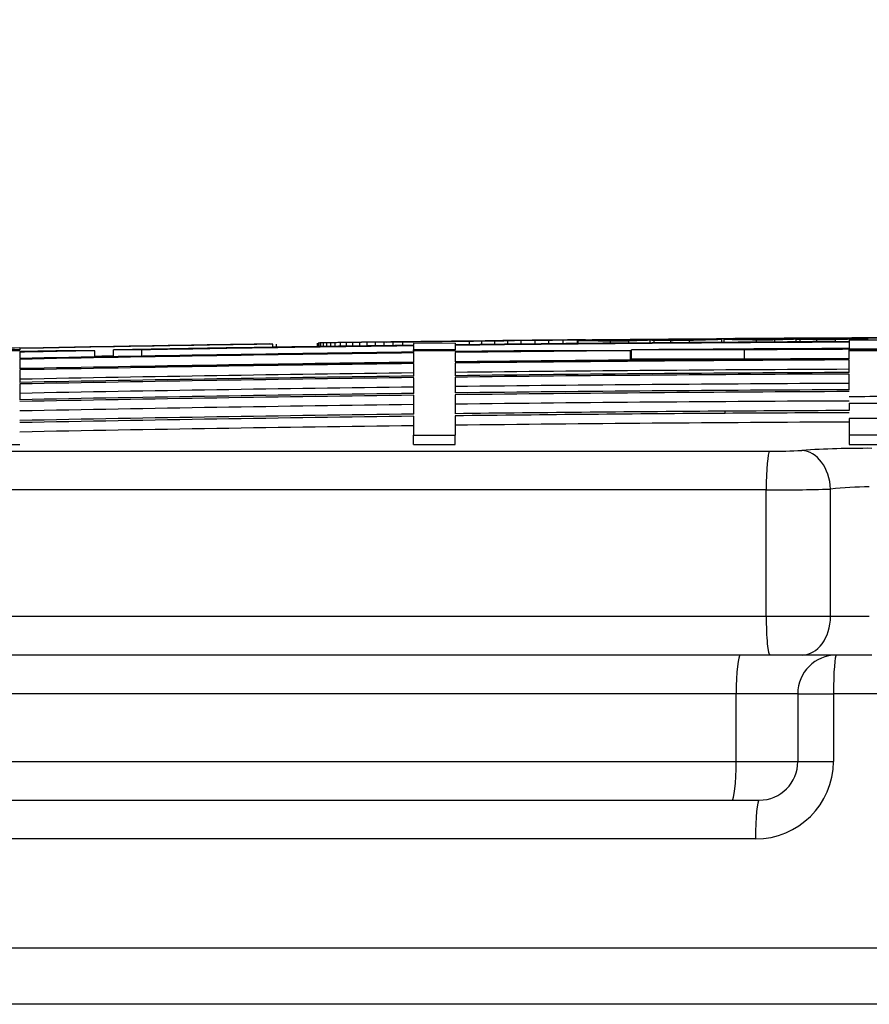
# Model space of a CAD drawing. Units: millimetres. Extents: x 0 to 420, y 0 to 297.
# Drawn here: x 215 to 217, y 269 to 271 of the extents above; entities that cross this region are included whole.
import ezdxf
from ezdxf.enums import TextEntityAlignment as Align

# ---------------------------------------------------------------- set-up
doc = ezdxf.new("R2010")
doc.units = ezdxf.units.MM
for name, color, linetype in [('Default', 7, 'Continuous'), ('POK_REV4', 7, 'Continuous'), ('POV400_REV4_NOTR', 7, 'Continuous')]:
    doc.layers.add(name, color=color, linetype=linetype)
doc.styles.add('SEACAD_Arial', font='arial.ttf')
doc.styles.add('SEACAD_Solid_Edge_ANSI1_Symbols', font='semeca1.ttf')
doc.dimstyles.new('ISO', dxfattribs={"dimtxt": 3.5, "dimasz": 3.5, "dimexe": 1.75, "dimexo": 0, "dimgap": 0.875, "dimtad": 1, "dimdec": 0, "dimlfac": 50, "dimrnd": 10, "dimtxsty": 'SEACAD_Arial', "dimblk1": '_SE_FILLED', "dimblk2": '_SE_FILLED', "dimsah": 1, "dimcen": 1.75, "dimadec": 0, "dimazin": 0, "dimtfac": 0.5, "dimtdec": 4, "dimtmove": 0, "dimatfit": 3, "dimfxl": 1, "dimarcsym": 0})

# ---------------------------------------------------------------- blocks, each defined once
blk = doc.blocks.new('DMBLK292')
at = {"layer": 'Default', "linetype": 'Continuous', "transparency": 16777216}
for points in [[(213.6733, 273.4905), (210.1733, 272.9072), (213.6733, 272.3238)], [(220.5598, 273.4905), (220.5598, 272.3238), (224.0598, 272.9072)]]:
    blk.add_hatch(color=7, dxfattribs=at).paths.add_polyline_path(points)
at = {"layer": 'Default', "color": 7, "linetype": 'Continuous', "transparency": 16777216}
for p, q in [((210.1733, 269.584), (210.1733, 274.6572)), ((224.0598, 269.584), (224.0598, 274.6572)), ((224.0598, 272.9072), (210.1733, 272.9072))]:
    blk.add_line(p, q, dxfattribs=at)
for s, style, p in [('O', 'SEACAD_Solid_Edge_ANSI1_Symbols', (209.7872, 277.2822)), ('690', 'SEACAD_Arial', (216.2284, 277.2822))]:
    blk.add_text(s, height=3.5, dxfattribs=dict(at, style=style)).set_placement(p, align=Align.TOP_LEFT)
blk = doc.blocks.new('_SE_FILLED')
at = {"color": 0}
blk.add_line((0, 0), (-1, 0), dxfattribs=at)
blk.add_solid([(0, 0), (-1, -0.1665), (-1, 0.1665), (0, 0)], dxfattribs=at)

msp = doc.modelspace()

# ---------------------------------------------------------------- linework, layer by layer
at = {"layer": 'POK_REV4', "color": 7, "linetype": 'Continuous'}
for p, q in [((216.36327, 270.57994), (216.36327, 270.58006)), ((216.36368, 270.57994), (216.36368, 270.5801)), ((216.3653, 270.57271), (216.3653, 270.57843)), ((216.3655, 270.57995), (216.3655, 270.58014)), ((216.36874, 270.57998), (216.36874, 270.58019)), ((216.37319, 270.58), (216.37319, 270.58025)), ((216.37865, 270.58004), (216.37865, 270.58031)), ((216.38553, 270.58009), (216.38553, 270.58037)), ((216.39341, 270.58014), (216.39341, 270.58044)), ((216.40231, 270.58019), (216.40231, 270.58051)), ((216.41222, 270.58026), (216.41222, 270.58058)), ((216.42314, 270.58032), (216.42314, 270.58066)), ((216.43488, 270.58039), (216.43488, 270.58074)), ((216.44741, 270.58047), (216.44741, 270.58082)), ((216.46097, 270.58055), (216.46097, 270.5809)), ((216.47492, 270.58063), (216.47492, 270.58098)), ((216.48969, 270.58071), (216.48969, 270.58106)), ((216.50526, 270.5808), (216.50526, 270.58114)), ((216.51389, 270.57361), (216.51389, 270.57903)), ((216.52124, 270.58088), (216.52124, 270.58122)), ((216.52239, 270.57365), (216.52239, 270.57884)), ((216.53762, 270.58097), (216.53762, 270.5813)), ((216.55461, 270.58106), (216.55461, 270.58138)), ((216.572, 270.58114), (216.572, 270.58146)), ((216.5896, 270.58122), (216.5896, 270.58154)), ((216.6076, 270.58131), (216.6076, 270.58161)), ((216.6258, 270.58139), (216.6258, 270.58168)), ((216.64421, 270.58147), (216.64421, 270.58176)), ((216.66256, 270.5774), (216.66256, 270.58003)), ((216.66281, 270.58154), (216.66281, 270.58182)), ((214.90927, 270.56044), (214.90927, 270.56117)), ((214.90927, 270.56009), (214.90927, 270.55722)), ((215.43233, 270.56913), (215.42597, 270.56938)), ((215.43233, 270.56262), (215.43233, 270.56913)), ((215.43994, 270.56274), (215.43994, 270.56925)), ((215.52516, 270.56397), (215.52516, 270.57125)), ((215.52597, 270.56399), (215.52597, 270.57133)), ((215.5282, 270.56402), (215.5282, 270.57142)), ((215.53204, 270.56407), (215.53204, 270.57152)), ((215.5373, 270.56415), (215.5373, 270.57164)), ((215.54418, 270.56424), (215.54418, 270.57177)), ((215.55227, 270.56435), (215.55227, 270.57191)), ((215.56158, 270.56448), (215.56158, 270.57206)), ((215.5725, 270.56463), (215.5725, 270.57222)), ((215.58443, 270.5648), (215.58443, 270.57239)), ((215.59778, 270.56498), (215.59778, 270.57256)), ((215.61214, 270.56517), (215.61214, 270.57275)), ((215.62771, 270.56538), (215.62771, 270.57295)), ((215.6445, 270.5656), (215.6445, 270.57315)), ((215.6623, 270.56583), (215.6623, 270.57336)), ((215.66756, 270.57348), (215.67362, 270.57355)), ((215.67362, 270.57355), (215.67969, 270.57363)), ((215.67969, 270.57363), (215.68556, 270.5737)), ((215.68111, 270.56607), (215.68111, 270.57358)), ((215.68556, 270.5737), (215.69162, 270.57377)), ((215.69162, 270.57377), (215.69789, 270.57384)), ((215.69789, 270.57384), (215.70396, 270.57391)), ((215.70093, 270.56632), (215.70093, 270.5738)), ((215.70396, 270.57391), (215.71023, 270.57399)), ((215.71023, 270.57399), (215.7167, 270.57406)), ((215.7167, 270.57406), (215.72358, 270.57414)), ((215.72358, 270.57414), (215.73066, 270.57422)), ((215.80931, 270.57108), (215.72359, 270.5704)), ((215.72359, 270.5704), (215.72359, 270.5666)), ((215.72359, 270.56558), (215.72359, 270.55723)), ((215.73066, 270.57422), (215.73774, 270.5743)), ((215.73774, 270.5743), (215.74482, 270.57438)), ((215.74482, 270.57438), (215.7521, 270.57446)), ((215.7521, 270.57446), (215.75938, 270.57454)), ((215.75938, 270.57454), (215.76686, 270.57462)), ((215.76686, 270.57462), (215.77434, 270.5747)), ((215.77434, 270.5747), (215.78223, 270.57478)), ((215.78223, 270.57478), (215.79012, 270.57487)), ((215.79012, 270.57487), (215.79801, 270.57495)), ((215.79801, 270.57495), (215.8059, 270.57503)), ((215.8059, 270.57503), (215.81399, 270.57512)), ((215.80931, 270.57108), (215.80931, 270.56763)), ((215.80931, 270.5666), (215.80931, 270.55723)), ((215.81399, 270.57512), (215.82228, 270.57521)), ((215.82228, 270.57521), (215.83037, 270.57529)), ((215.83037, 270.57529), (215.83886, 270.57537)), ((215.83886, 270.57537), (215.84756, 270.57546)), ((215.83887, 270.56797), (215.83887, 270.57526)), ((215.84756, 270.57546), (215.85646, 270.57556)), ((215.85646, 270.57556), (215.86516, 270.57564)), ((215.86475, 270.56826), (215.86475, 270.57552)), ((215.86516, 270.57564), (215.87405, 270.57573)), ((215.87405, 270.57573), (215.88295, 270.57582)), ((215.88295, 270.57582), (215.89185, 270.57591)), ((215.88316, 270.57582), (215.88316, 270.57599)), ((215.89125, 270.56855), (215.89125, 270.57578)), ((215.89185, 270.57591), (215.90095, 270.576)), ((215.90095, 270.576), (215.91006, 270.57609)), ((215.91835, 270.56885), (215.91835, 270.57605)), ((215.94606, 270.56914), (215.94606, 270.57631)), ((215.97438, 270.56943), (215.97438, 270.57658)), ((216.00309, 270.56972), (216.00309, 270.57685)), ((216.03242, 270.57), (216.03242, 270.57712)), ((216.06235, 270.57029), (216.06235, 270.57739)), ((216.06353, 270.5703), (216.06353, 270.57601)), ((216.07853, 270.57767), (216.07853, 270.57796)), ((216.09249, 270.57628), (216.09249, 270.57767)), ((216.13028, 270.5709), (216.13028, 270.57516)), ((216.16025, 270.57607), (216.14913, 270.57566)), ((216.16865, 270.57123), (216.16865, 270.57549)), ((216.21211, 270.57159), (216.21211, 270.57701)), ((216.22062, 270.57166), (216.22062, 270.57684)), ((216.25536, 270.57193), (216.25536, 270.57619)), ((216.29346, 270.57221), (216.29346, 270.57647)), ((216.36078, 270.57268), (216.36078, 270.5784)), ((216.43205, 270.57314), (216.43205, 270.5774)), ((216.46202, 270.57824), (216.4509, 270.57786)), ((216.47042, 270.57337), (216.47042, 270.57763)), ((216.55714, 270.57383), (216.55714, 270.5781)), ((216.59523, 270.57401), (216.59523, 270.57828)), ((216.62364, 270.57724), (216.62364, 270.57414)), ((216.62364, 270.57311), (216.62364, 270.56009)), ((216.62364, 270.55722), (216.62364, 270.55837)), ((214.90927, 270.55722), (214.82355, 270.55722)), ((214.90927, 270.55549), (214.82355, 270.55549)), ((214.90927, 270.55549), (214.90927, 270.55358)), ((214.90927, 270.55256), (214.90927, 270.53953)), ((214.90927, 270.53782), (214.90927, 270.51829)), ((215.06441, 270.55549), (215.00876, 270.55549)), ((215.06441, 270.54247), (215.06441, 270.55549)), ((215.10351, 270.54318), (215.10351, 270.55723)), ((215.16185, 270.55723), (215.10351, 270.55723)), ((215.16185, 270.5442), (215.16185, 270.55723)), ((215.72359, 270.55549), (215.72359, 270.55723)), ((215.80931, 270.55723), (215.72359, 270.55723)), ((215.72359, 270.55549), (215.72359, 270.55256)), ((215.80931, 270.55549), (215.72359, 270.55549)), ((215.72359, 270.55084), (215.72359, 270.53131)), ((215.80931, 270.55549), (215.80931, 270.55723)), ((215.80931, 270.55549), (215.80931, 270.55358)), ((215.80931, 270.55187), (215.80931, 270.53234)), ((216.17154, 270.55549), (215.98566, 270.55549)), ((216.17154, 270.53608), (216.17154, 270.55549)), ((216.174, 270.53781), (216.174, 270.55723)), ((216.40769, 270.55723), (216.174, 270.55723)), ((216.40769, 270.53781), (216.174, 270.53781)), ((216.40769, 270.53781), (216.40769, 270.55723)), ((216.70936, 270.55722), (216.62364, 270.55722)), ((216.62364, 270.55548), (216.62364, 270.55722)), ((216.62364, 270.53884), (216.62364, 270.55548)), ((216.70936, 270.55548), (216.62364, 270.55548)), ((215.72359, 270.52891), (215.72359, 270.50286)), ((215.80931, 270.52994), (215.80931, 270.50389)), ((216.62364, 270.51039), (216.62364, 270.53644)), ((214.90927, 270.51589), (214.90927, 270.48983)), ((215.72359, 270.49977), (215.72359, 270.4672)), ((215.80931, 270.5008), (215.80931, 270.46823)), ((216.62364, 270.47473), (216.62364, 270.5073)), ((214.90927, 270.48675), (214.90927, 270.45417)), ((215.72359, 270.46343), (215.72359, 270.42433)), ((215.80931, 270.46446), (215.80931, 270.42536)), ((216.62364, 270.44686), (216.70936, 270.4472)), ((216.62364, 270.44685), (216.62364, 270.43185)), ((215.72359, 270.41987), (215.72359, 270.38119)), ((215.80931, 270.4209), (215.80931, 270.38119)), ((216.3672, 270.426), (216.3672, 270.43046)), ((216.70935, 270.41559), (216.62364, 270.41525)), ((216.62364, 270.41525), (216.62364, 270.38118)), ((215.72359, 270.38119), (215.80931, 270.38119)), ((215.72359, 270.36174), (215.72359, 270.38119)), ((215.80931, 270.36174), (215.80931, 270.38119)), ((216.70936, 270.38119), (216.62364, 270.38118)), ((216.62364, 270.38118), (216.62364, 270.36173)), ((214.82355, 270.36174), (214.90927, 270.36174)), ((215.72359, 270.36174), (215.80931, 270.36174)), ((216.62364, 270.36173), (216.70936, 270.36174)), ((214.21528, 270.34755), (216.45931, 270.34755)), ((216.45223, 270.26771), (214.18404, 270.26771)), ((216.45223, 270.00655), (216.45223, 270.26771)), ((216.5852, 270.00655), (216.5852, 270.26965)), ((214.18404, 270.00655), (216.45223, 270.00655)), ((216.45223, 270.00655), (216.5852, 270.00655)), ((216.5852, 270.00655), (216.66537, 270.00655)), ((216.45977, 269.92655), (214.21734, 269.92655)), ((216.52626, 269.92655), (216.45977, 269.92655)), ((216.67057, 269.92655), (216.52626, 269.92655))]:
    msp.add_line(p, q, dxfattribs=at)
for centre, radius, start, end in [((217.11636, 157.97645), 112.606, 89.8779086, 90.5338355), ((217.11652, 157.97642), 112.60591, 89.8794773, 90.5210523), ((216.36878, 270.52284), 0.05748, 95.09393, 95.49852), ((216.39268, 269.40809), 1.17237, 91.32828, 91.41746), ((217.11784, 157.97688), 112.60407, 90.3635982, 90.3829111), ((216.42214, 267.06221), 3.51839, 90.86979, 90.92244), ((216.45478, 263.80709), 6.77365, 90.690163, 90.727815), ((216.48238, 260.68974), 9.89111, 90.600903, 90.632531), ((216.52319, 255.64087), 14.94014, 90.527938, 90.554324), ((216.5608, 250.63328), 19.94786, 90.48079, 90.503437), ((216.59152, 246.319), 24.26225, 90.446832, 90.467853), ((216.62811, 240.94645), 29.63492, 90.417399, 90.43656), ((216.66093, 235.93392), 34.64756, 90.393223, 90.411286), ((216.69556, 230.45955), 40.12203, 90.372265, 90.389022), ((216.72108, 226.30294), 44.27872, 90.354115, 90.370337), ((216.75961, 219.85089), 50.73089, 90.337292, 90.352599), ((216.77809, 216.67828), 53.90355, 90.322255, 90.337086), ((217.11652, 157.97642), 112.60639, 90.0005059, 90.3303147), ((216.80999, 211.08114), 59.50078, 90.308432, 90.3226526), ((216.83561, 206.49433), 64.08767, 90.2953417, 90.3092624), ((217.11784, 157.97688), 112.60406, 90.2970809, 90.3162881), ((216.85693, 202.60567), 67.97638, 90.2829518, 90.2964195), ((216.39156, 264.91605), 5.6643, 88.67645, 88.76251), ((216.88261, 197.84795), 72.73417, 90.2717636, 90.2846713), ((216.90581, 193.49477), 77.08741, 90.261034, 90.2736597), ((216.92529, 189.79933), 80.78291, 90.2505714, 90.2629085), ((216.4113, 263.21559), 7.36486, 88.70575, 88.790978), ((216.94545, 185.94192), 84.64037, 90.2408897, 90.252801), ((216.96755, 181.70118), 88.88117, 90.2320402, 90.2436433), ((216.98635, 178.10114), 92.48125, 90.2233739, 90.2346528), ((217.00423, 174.69919), 95.88324, 90.215133, 90.2261299), ((217.11784, 157.97688), 112.60406, 90.2316589, 90.2498414), ((217.02502, 170.81085), 99.77163, 90.2080049, 90.218689), ((217.03961, 168.15406), 102.42846, 90.2003633, 90.2107724), ((217.11652, 157.97642), 112.60639, 91.1231539, 91.1667774), ((217.11652, 157.97642), 112.60566, 90.8602129, 91.1231612), ((217.11652, 157.97642), 112.60531, 90.8569804, 91.1231646), ((217.11652, 157.97642), 112.5988, 90.7088069, 91.0243725), ((217.11652, 157.97642), 112.59778, 90.7088133, 90.9946882), ((215.55176, 269.9662), 0.60568, 92.22892, 92.43989), ((215.58033, 268.72441), 1.84774, 91.49769, 91.61676), ((215.61117, 267.10349), 3.46894, 91.22018, 91.30712), ((215.6561, 264.45968), 6.11311, 91.049054, 91.113552), ((215.69388, 262.07065), 8.50244, 90.95427, 91.008799), ((215.7355, 259.3045), 11.2689, 90.884308, 90.931625), ((215.79999, 254.84006), 15.73381, 90.828473, 90.86824), ((215.84557, 251.58511), 18.98907, 90.787963, 90.823969), ((215.91345, 246.61517), 23.95947, 90.754909, 90.786842), ((217.11652, 157.97642), 112.60639, 90.7497944, 90.7776092), ((215.96496, 242.76715), 27.80784, 90.726965, 90.756556), ((216.0312, 237.73377), 32.84165, 90.703939, 90.731107), ((216.09998, 232.43595), 38.13992, 90.684259, 90.709483), ((216.03731, 240.43972), 30.13602, 90.703012, 90.755313), ((216.16235, 227.57758), 42.99869, 90.666332, 90.69005), ((216.23173, 222.12404), 48.45267, 90.651131, 90.673372), ((216.29585, 217.04874), 53.52836, 90.636806, 90.658027), ((216.36592, 211.47542), 59.10213, 90.6244851, 90.6446818), ((216.43572, 205.91097), 64.667, 90.6132307, 90.6325866), ((216.49191, 201.42484), 69.15348, 90.6014011, 90.6200027), ((216.55871, 196.09625), 74.48248, 90.5917117, 90.6097584), ((216.62519, 190.8184), 79.76073, 90.5828787, 90.6003165), ((217.11652, 157.97642), 112.5988, 90.250803, 90.665186), ((217.11652, 157.97642), 112.59778, 90.2508053, 90.665192), ((216.68939, 185.76471), 84.81482, 90.5745746, 90.5915157), ((216.74264, 181.61741), 88.96244, 90.5654085, 90.5820821), ((216.80334, 176.96371), 93.61652, 90.5582299, 90.5744473), ((217.11652, 157.97642), 112.60639, 90.5281557, 90.6275683), ((217.11652, 157.97642), 112.60633, 90.528156, 90.6275687), ((216.85339, 173.21081), 97.36973, 90.5502208, 90.5661669), ((216.89689, 171.24312), 99.33787, 90.5401447, 90.5691917), ((216.89977, 169.82817), 100.75266, 90.5423619, 90.5581212), ((216.94772, 166.47052), 104.11061, 90.5356718, 90.5512559), ((216.9828, 164.93337), 105.64815, 90.5258429, 90.5544721), ((216.98913, 163.73754), 106.84386, 90.5287789, 90.5441785), ((217.02627, 161.4862), 109.09545, 90.5219705, 90.5373722), ((217.04812, 160.69339), 109.88855, 90.5114541, 90.5396095), ((217.05789, 159.80297), 110.7789, 90.5149108, 90.5303935), ((217.08671, 158.58526), 111.99682, 90.5086377, 90.5240552), ((217.11784, 157.97688), 112.60407, 90.5171531, 90.5364664), ((217.11828, 157.97688), 112.60261, 90.4832093, 90.5027337), ((216.00679, 262.51728), 8.05964, 88.988087, 89.07986), ((217.11652, 157.97642), 112.58476, 90.2508343, 90.4796641), ((217.11784, 157.97688), 112.60407, 90.4506345, 90.4698421), ((216.10484, 264.91474), 5.66328, 88.82855, 88.91462), ((217.11828, 157.97688), 112.60261, 90.4196989, 90.4390825), ((216.12912, 263.2146), 7.36358, 88.858032, 88.94327), ((217.11784, 157.97688), 112.60407, 90.3852115, 90.4033943), ((217.11652, 157.97642), 112.58304, 90.2508381, 90.3607418), ((217.11828, 157.97688), 112.60261, 90.3296531, 90.3491771), ((216.28711, 262.51861), 8.06091, 88.835735, 88.927498), ((217.11828, 157.97688), 112.60261, 90.2661438, 90.2855271), ((217.11652, 157.97642), 112.6019, 90.2071792, 90.2507961), ((217.11652, 157.97642), 112.58303, 90.2072139, 90.2508381), ((217.11652, 157.97642), 112.59778, 91.0442832, 91.1232398), ((217.11652, 157.97642), 112.5988, 91.0725953, 91.1232296), ((217.11652, 157.97642), 112.58476, 90.7088953, 91.1233697), ((217.11652, 157.97642), 112.58304, 90.7089061, 91.1233868), ((217.11652, 157.97642), 112.5859, 91.0244899, 91.0443933), ((217.11652, 157.97642), 112.58304, 90.4809225, 90.6652791), ((217.11652, 157.97642), 112.58476, 90.5755184, 90.665269), ((217.11652, 157.97642), 112.5635, 90.2508817, 90.6653945), ((217.11652, 157.97642), 112.56363, 90.2508814, 90.360804), ((217.11652, 157.97642), 112.56363, 90.7090284, 91.1235806), ((217.11652, 157.97642), 112.56351, 90.7090291, 91.1235818), ((217.11652, 157.97642), 112.56111, 90.7090442, 91.1236057), ((217.11652, 157.97642), 112.5611, 90.250887, 90.6654087), ((217.11652, 157.97642), 112.56363, 90.4810055, 90.6653938), ((217.11652, 157.97642), 112.54169, 90.7091666, 91.1237996), ((217.11652, 157.97642), 112.53506, 90.7092084, 91.1238658), ((217.11652, 157.97642), 112.53198, 90.7092278, 91.1238967), ((217.11652, 157.97642), 112.54169, 90.2509303, 90.6655235), ((217.11652, 157.97642), 112.53505, 90.2509451, 90.6655627), ((217.11652, 157.97642), 112.53197, 90.250952, 90.665581), ((217.11652, 157.97642), 112.51255, 90.7093503, 91.1240907), ((217.11652, 157.97642), 112.51255, 90.2509953, 90.6656959), ((217.11652, 157.97642), 112.49941, 90.7094331, 91.1242221), ((217.11652, 157.97642), 112.49564, 90.7094569, 91.1242598), ((217.11652, 157.97642), 112.4994, 90.2510246, 90.6657737), ((217.11652, 157.97642), 112.49562, 90.251033, 90.665796), ((217.11652, 157.97642), 112.48499, 90.2073945, 90.2510568), ((217.11652, 157.97642), 112.4762, 90.7095795, 91.124454), ((217.11652, 157.97642), 112.4762, 90.2510764, 90.665911), ((217.11652, 157.97642), 112.45654, 90.7097036, 91.1246507), ((217.11652, 157.97642), 112.45208, 90.7097317, 91.1246953), ((217.11652, 157.97642), 112.45654, 90.3817749, 90.6660275), ((217.11652, 157.97642), 112.45208, 90.3817901, 90.6660539), ((217.33259, 116.43138), 154.0021, 90.2637646, 90.3591722), ((217.2859, 125.09528), 145.33362, 90.2610902, 90.3621884), ((217.11652, 157.97642), 112.43264, 90.7098545, 91.1248898), ((217.11652, 157.97642), 112.43264, 90.2511737, 90.6661691), ((216.46338, 271.34698), 0.99944, 269.76618, 273.58276), ((216.66111, 268.19116), 2.16258, 89.75782, 93.58633), ((216.66035, 269.60441), 0.66948, 89.57028, 96.44538), ((216.46125, 274.19985), 3.93215, 269.86848, 271.80634)]:
    msp.add_arc(centre, radius, start, end, dxfattribs=at)
for centre, major_axis, ratio, start_param, end_param in [((216.36328, 157.90459), (0, 112.6757), 0.0000372, 0.002011, 0.0024932), ((216.24793, 157.99449), (-0.00003, 112.58465), 0.2945905, -0.0055522, -0.0035397), ((216.2874, 158.22588), (-0.00032, 112.35363), 0.2679971, -0.0050122, -0.0038586), ((216.70139, 157.8285), (-0.00031, 112.75348), 0.2600079, 0.0069872, 0.0081542), ((216.72321, 157.66771), (-0.00068, 112.91436), 0.2518024, 0.0073383, 0.0088672), ((216.3797, 158.88772), (-0.00139, 111.6925), 0.2598564, -0.0061617, -0.0049646), ((216.41268, 157.82571), (0.0002, 112.75475), 0.251921, -0.0054153, -0.0042636), ((216.8413, 157.97472), (-0.00001, 112.60772), 0.2822145, 0.0067485, 0.0079084), ((216.88604, 157.95962), (-0.00004, 112.62293), 0.2965305, 0.0066907, 0.0087067), ((215.97206, 157.90201), (0.00009, 112.67443), 0.2944696, -0.0047658, -0.0027541), ((216.00752, 158.70359), (-0.00079, 111.87333), 0.2685687, -0.0043096, -0.0031535), ((216.41972, 158.06283), (0.0002, 112.51767), 0.2602785, 0.0076986, 0.0088669), ((216.43968, 158.18208), (0.00049, 112.39856), 0.2523778, 0.0080395, 0.0095719), ((216.09727, 158.44945), (-0.00064, 112.12841), 0.2593481, -0.0054583, -0.0042635), ((216.1299, 157.77206), (0.00023, 112.80613), 0.2518611, -0.0047443, -0.0035929), ((216.56283, 158.3619), (0.00096, 112.21944), 0.2827008, 0.0075256, 0.0086875), ((216.61112, 157.90421), (-0.0002, 112.67736), 0.2964576, 0.0074884, 0.0095039), ((216.45977, 270.26771), (0, -0.08), 0.0943167, 3.2035235, 4.712389), ((216.52626, 270.26965), (0.00577, -0.07979), 0.7358828, 1.5176608, 3.0508057), ((216.45977, 270.00655), (0, 0.08), 0.0943167, 1.5707963, 3.1415927), ((216.52626, 270.00655), (0, 0.08), 0.7367609, 3.1415927, 4.712389)]:
    msp.add_ellipse(centre, major_axis=major_axis, ratio=ratio, start_param=start_param, end_param=end_param, dxfattribs=at)
for points in [[(216.58996, 270.57892), (216.58381, 270.57875), (216.57765, 270.57857)], [(216.28819, 270.5771), (216.28203, 270.57691), (216.27587, 270.57671)]]:
    msp.add_open_spline(points, degree=2, dxfattribs=at)
at = {"layer": 'POV400_REV4_NOTR', "color": 7, "linetype": 'Continuous'}
for p, q in [((216.39013, 269.84655), (214.49292, 269.84655)), ((216.39013, 269.70655), (216.39013, 269.84655)), ((216.51736, 269.84655), (216.39013, 269.84655)), ((216.51736, 269.84655), (216.59131, 269.84655)), ((216.51736, 269.84655), (216.51736, 269.70655)), ((216.59131, 269.84655), (216.59131, 269.70655)), ((217.64173, 269.84655), (216.59131, 269.84655)), ((214.49292, 269.70655), (216.39013, 269.70655)), ((216.39013, 269.70655), (216.51736, 269.70655)), ((216.51736, 269.70655), (216.59131, 269.70655)), ((214.28802, 269.62655), (216.43797, 269.62655)), ((216.43006, 269.54655), (214.25505, 269.54655)), ((210.17327, 269.32149), (224.05977, 269.32149)), ((223.96738, 269.20471), (210.26566, 269.20471))]:
    msp.add_line(p, q, dxfattribs=at)
for centre, radius, start, end in [((216.59736, 269.84655), 0.08, 90, 180), ((216.43058, 269.70728), 0.16073, 269.81375, 359.74123), ((216.43776, 269.70645), 0.0799, 270.14973, 0.06924)]:
    msp.add_arc(centre, radius, start, end, dxfattribs=at)
for centre, major_axis, ratio, start_param, end_param in [((216.39901, 269.84655), (0, -0.08), 0.1110139, 3.1415927, 4.712389), ((216.59736, 269.84655), (0, 0.08), 0.0756431, 0, 1.5707963), ((216.38125, 269.70655), (0, 0.08), 0.1110139, 3.1415927, 4.712389), ((216.43797, 269.54655), (0, 0.08), 0.0988667, 0, 1.5707963)]:
    msp.add_ellipse(centre, major_axis=major_axis, ratio=ratio, start_param=start_param, end_param=end_param, dxfattribs=at)

# ---------------------------------------------------------------- dimensions: what is measured, and where the dimension line sits
at = {"layer": 'Default', "color": 7, "linetype": 'Continuous'}
dim = msp.add_linear_dim(base=(210.17327, 272.90717), p1=(224.05977, 269.58402), p2=(210.17327, 269.58402), text='\\A1;%%C <>', dimstyle='ISO', dxfattribs=at)
dim.commit()
dim.dimension.update_dxf_attribs({"geometry": 'DMBLK292', "text_midpoint": (217.11652, 272.90717), "dimtype": 160})

doc.saveas('drawing.dxf')
